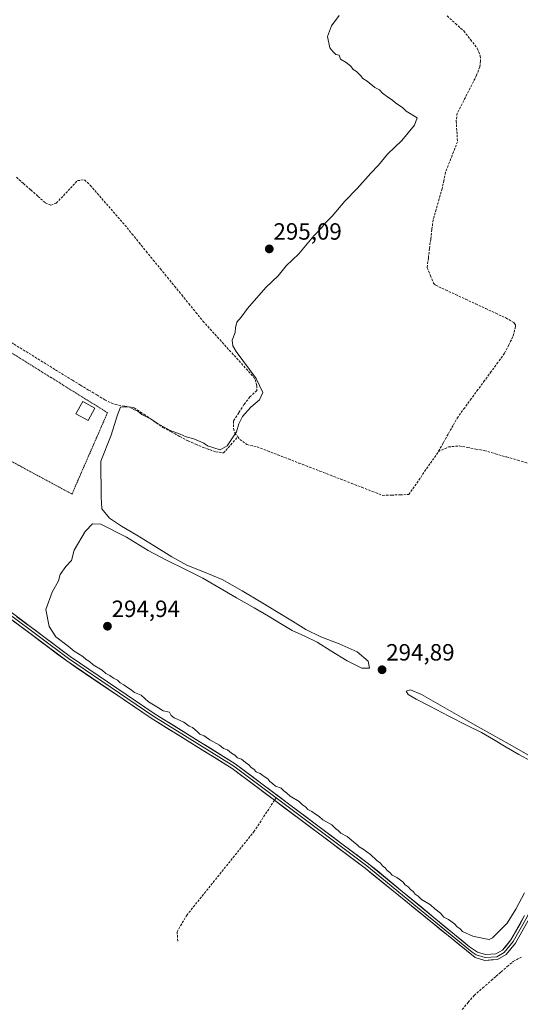
# Model space of a CAD drawing. Units: metres. Extents: x 612066 to 615562, y 4652986 to 4655354.
# Drawn here: x 614375 to 614588, y 4654156 to 4654576 of the extents above; entities that cross this region are included whole.
import ezdxf
from ezdxf.enums import TextEntityAlignment as Align

# ---------------------------------------------------------------- set-up
doc = ezdxf.new("R2010")
doc.units = ezdxf.units.M
doc.header["$MEASUREMENT"] = 0
doc.linetypes.add('TRAZOS', pattern=[0.75, 0.5, -0.25])
doc.linetypes.add('TRAZOSX2', pattern=[1.5, 1, -0.5])
for name, color, linetype, lineweight in [('Alambrada', 19, 'TRAZOS', 0), ('Carátula', 7, 'Continuous', 5), ('Corriente artificial lineal', 5, 'TRAZOSX2', 13), ('Curva de nivel normal', 36, 'Continuous', 0), ('Edificación ligera', 1, 'Continuous', 0), ('Edificación ligera Cxs', 1, 'Continuous', 0), ('Layer 0', 7, 'Continuous', 0), ('Punto de cota en terreno', 7, 'Continuous', 0), ('Rótulo de punto de cota en terreno', 19, 'Continuous', 0), ('Senda', 19, 'TRAZOSX2', 0)]:
    doc.layers.add(name, color=color, linetype=linetype, lineweight=lineweight)
doc.styles.add('Arial', font='txt', dxfattribs={"height": 0.2})

# ---------------------------------------------------------------- blocks, each defined once
blk = doc.blocks.new('5PATER')
at = {"layer": 'Carátula', "linetype": 'Continuous', "lineweight": 5}
h = blk.add_hatch(color=250, dxfattribs=at)
edge = h.paths.add_edge_path()
edge.add_ellipse((0, 0.01), major_axis=(-1.33, -1.34), ratio=0.999422, start_angle=0, end_angle=360)

msp = doc.modelspace()

# ---------------------------------------------------------------- linework, layer by layer
at = {"layer": 'Alambrada', "color": 19, "linetype": 'TRAZOS', "lineweight": 0}
msp.add_polyline3d([(614397.18, 4654373.59, 296.48), (614412.32, 4654408.27, 296.06), (614370.99, 4654434.01, 296.35), (614349.39, 4654457.67, 296.2), (614346.28, 4654460.16, 296.3), (614344.2, 4654461.2, 296.24), (614325.72, 4654465.76, 296.41), (614303.51, 4654424.22, 296.89), (614397.18, 4654373.59, 296.48)], dxfattribs=at)
at = {"layer": 'Corriente artificial lineal', "color": 5, "linetype": 'TRAZOSX2', "lineweight": 13}
for points in [[(614557.11, 4654577.32, 294.8), (614560.67, 4654574.13, 294.75), (614564.22, 4654570.93, 294.59), (614567.12, 4654567.25, 294.4), (614570.01, 4654563.57, 294.36), (614571.24, 4654560.3, 294.56), (614571.39, 4654558.11, 294.73), (614571.03, 4654555.62, 294.53), (614569.73, 4654552.05, 294.4), (614567.66, 4654548, 294.52), (614565.59, 4654543.96, 294.31), (614563.52, 4654539.91, 294.21), (614561.45, 4654535.86, 294.34), (614561.01, 4654532.53, 294.31), (614561.29, 4654528.13, 294.07), (614561.57, 4654523.72, 293.96), (614559.86, 4654519.38, 294.06), (614558.16, 4654515.04, 294.2), (614556.45, 4654510.7, 294.18), (614555.73, 4654507.26, 294.05), (614555.01, 4654503.81, 294.01), (614553.72, 4654499.34, 294.16), (614552.44, 4654494.87, 294.25), (614551.16, 4654490.39, 294.16), (614550.65, 4654486.33, 294.09), (614550.14, 4654482.26, 294.08), (614549.64, 4654478.2, 294.05), (614549.13, 4654474.14, 294.11), (614548.62, 4654470.07, 294.22), (614550.01, 4654466.76, 294.1), (614551.39, 4654463.45, 294.14), (614552.23, 4654462.58, 294.15), (614556.5, 4654460.59, 294.16), (614560.78, 4654458.61, 293.97), (614565.05, 4654456.62, 294.07), (614569.33, 4654454.64, 294.11), (614573.6, 4654452.65, 294), (614577.88, 4654450.67, 294.22), (614582.15, 4654448.68, 294.33), (614585.63, 4654446.71, 294.01), (614586.26, 4654445.83, 293.99), (614586.33, 4654444.86, 294.04), (614585.2, 4654440.71, 294.13), (614583.42, 4654437.15, 294.24), (614581.63, 4654433.58, 293.97), (614578.8, 4654429.72, 294.03), (614575.96, 4654425.85, 293.97), (614573.13, 4654421.99, 294.02), (614570.3, 4654418.13, 293.93), (614567.47, 4654414.27, 293.87), (614564.63, 4654410.4, 293.97), (614561.8, 4654406.54, 294.02), (614559.69, 4654402.82, 294.06), (614557.57, 4654399.09, 294.2), (614555.46, 4654395.37, 294.18), (614553.34, 4654391.64, 294.31)], [(614373.46, 4654508.66, 296.21), (614376.54, 4654505.92, 296.44), (614379.62, 4654503.18, 296.39), (614382.7, 4654500.43, 296.37), (614385.78, 4654497.69, 296.2), (614388.22, 4654496.71, 296.05), (614390.5, 4654497.53, 295.98), (614393.51, 4654500.74, 295.98), (614396.53, 4654503.96, 295.96), (614399.54, 4654507.17, 295.94), (614402.51, 4654507.5, 295.89), (614404.96, 4654505.16, 295.9), (614407.92, 4654501.77, 295.93), (614410.87, 4654498.38, 295.95), (614413.83, 4654494.99, 295.88), (614416.78, 4654491.6, 295.89), (614419.74, 4654488.21, 296), (614422.77, 4654484.49, 295.9), (614425.79, 4654480.77, 295.89), (614428.82, 4654477.05, 295.61), (614431.85, 4654473.33, 295.48), (614434.88, 4654469.61, 295.34), (614437.9, 4654465.9, 295.37), (614440.93, 4654462.18, 295.36), (614443.96, 4654458.46, 295.39), (614446.99, 4654454.74, 295.43), (614450.01, 4654451.02, 295.45), (614453.04, 4654447.3, 295.52), (614456.11, 4654443.91, 295.59), (614459.19, 4654440.51, 295.53), (614462.26, 4654437.12, 295.45), (614465.34, 4654433.73, 295.2), (614468.41, 4654430.34, 295.17), (614471.49, 4654426.94, 295.06), (614474.56, 4654423.55, 295.02), (614475.25, 4654422.39, 295), (614475.95, 4654419.88, 295.25), (614475.96, 4654417.73, 295.39), (614473.06, 4654414.97, 295.55), (614470.53, 4654411.76, 295.57), (614468.27, 4654408.24, 295.48), (614466.01, 4654404.72, 295.63), (614466.1, 4654401.47, 295.38), (614466.66, 4654399.7, 295.13), (614467.89, 4654398.03, 294.84)], [(614371.33, 4654438.21, 295.8), (614375.1, 4654435.87, 295.88), (614378.87, 4654433.53, 295.76), (614382.64, 4654431.19, 295.92), (614386.41, 4654428.85, 295.56), (614390.18, 4654426.51, 295.79), (614393.95, 4654424.17, 295.62), (614397.4, 4654422.08, 295.69), (614400.85, 4654420, 296.05), (614404.31, 4654417.91, 295.83), (614407.76, 4654415.83, 295.82), (614411.21, 4654413.74, 295.23), (614415.57, 4654411.71, 295.4), (614419.67, 4654411.06, 295.21), (614423.76, 4654410.41, 295.19), (614427.83, 4654407.59, 295.14), (614431.89, 4654404.77, 295.02), (614435.96, 4654401.95, 295.05), (614439.54, 4654400.05, 295), (614443.11, 4654398.15, 294.82), (614446.69, 4654396.25, 294.84), (614449.93, 4654394.85, 294.87), (614453.17, 4654393.44, 294.67), (614455.82, 4654392.54, 294.69), (614458.46, 4654391.63, 294.89), (614461.85, 4654391.1, 295.08), (614464.87, 4654394.56, 295.02), (614467.89, 4654398.03, 294.84)], [(614467.89, 4654398.03, 294.84), (614468.75, 4654396.85, 294.73), (614471.8, 4654394.65, 294.61), (614476.13, 4654393.72, 294.5), (614480.59, 4654392, 294.57), (614485.05, 4654390.27, 294.52), (614489.52, 4654388.55, 294.47), (614493.98, 4654386.82, 294.53), (614498.44, 4654385.1, 294.54), (614502.9, 4654383.38, 294.55), (614507.36, 4654381.65, 294.53), (614511.82, 4654379.93, 294.44), (614516.29, 4654378.2, 294.48), (614520.75, 4654376.48, 294.52), (614525.21, 4654374.75, 294.56), (614529.67, 4654373.03, 294.67), (614533.4, 4654373.16, 294.76), (614537.14, 4654373.29, 294.85), (614540.87, 4654373.42, 294.83), (614543.36, 4654377.06, 294.49), (614545.86, 4654380.71, 294.34), (614548.35, 4654384.35, 294.26), (614550.85, 4654388, 294.36), (614553.34, 4654391.64, 294.31)], [(614553.34, 4654391.64, 294.31), (614557.67, 4654393.69, 294.04), (614562.26, 4654394.11, 294.1), (614565.84, 4654393.45, 293.96), (614569.42, 4654392.8, 293.97), (614573, 4654392.14, 293.98), (614577.75, 4654390.78, 293.95), (614582.5, 4654389.41, 293.79), (614587.24, 4654388.05, 293.87), (614591.99, 4654386.68, 293.94)], [(614563.56, 4654153.97, 296.27), (614566.1, 4654156.98, 296.26), (614568.64, 4654159.99, 296.29), (614572.32, 4654163.17, 296.08), (614575.99, 4654166.35, 296.42), (614578.09, 4654168.17, 296.41), (614580.19, 4654169.98, 296.27), (614582.78, 4654172.23, 296.1), (614585.37, 4654174.47, 296.18), (614589.11, 4654176.43, 295.99)]]:
    msp.add_polyline3d(points, dxfattribs=at)
at = {"layer": 'Curva de nivel normal', "color": 36, "linetype": 'Continuous', "lineweight": 0}
for points in [[(614590.17, 4654203.73, 295), (614586.37, 4654196.73, 295), (614582.74, 4654190.7, 295), (614576.51, 4654184.5, 295), (614575.09, 4654183.85, 295), (614572.8, 4654184.22, 295), (614568.11, 4654185.16, 295), (614563.66, 4654187.16, 295), (614562.68, 4654188.3, 295), (614561.43, 4654189.16, 295), (614560.28, 4654190.48, 295), (614557.69, 4654192.28, 295), (614555.7, 4654193.3, 295), (614554.34, 4654195.03, 295), (614551.84, 4654196.85, 295), (614550.04, 4654198.61, 295), (614546.28, 4654200.85, 295), (614544.74, 4654202.31, 295), (614543.54, 4654203.11, 295), (614542.67, 4654204.24, 295), (614541.5, 4654205.08, 295), (614540.57, 4654206.21, 295), (614539.31, 4654207.13, 295), (614538.21, 4654208.43, 295), (614535.68, 4654210.25, 295), (614533.71, 4654211.2, 295), (614532.74, 4654212.31, 295), (614531.58, 4654213.15, 295), (614530.74, 4654214.31, 295), (614529.61, 4654215.18, 295), (614528.71, 4654216.31, 295), (614527.1, 4654217.46, 295), (614524.42, 4654220.02, 295), (614521.39, 4654222.3, 295), (614519.64, 4654223.22, 295), (614518.7, 4654224.27, 295), (614517.15, 4654225.39, 295), (614514.5, 4654227.74, 295), (614511.82, 4654229.06, 295), (614510.66, 4654230.23, 295), (614509.53, 4654231.1, 295), (614508.02, 4654232.59, 295), (614504.2, 4654234.76, 295), (614502.57, 4654236.23, 295), (614500.99, 4654237.17, 295), (614499.39, 4654238.34, 295), (614497.69, 4654239.16, 295), (614496.72, 4654240.3, 295), (614495.54, 4654241.18, 295), (614494.06, 4654242.64, 295), (614490.26, 4654244.82, 295), (614488.68, 4654246.28, 295), (614487.46, 4654247.16, 295), (614486.32, 4654248.24, 295), (614483.93, 4654249.16, 295), (614482.72, 4654250.28, 295), (614481.54, 4654251.1, 295), (614480.68, 4654252.28, 295), (614479.19, 4654253.23, 295), (614477.43, 4654254.5, 295), (614475.69, 4654255.2, 295), (614474.75, 4654256.31, 295), (614473.58, 4654257.14, 295), (614472.66, 4654258.28, 295), (614471.16, 4654259.24, 295), (614469.43, 4654260.58, 295), (614467.69, 4654261.22, 295), (614466.66, 4654262.27, 295), (614465.2, 4654263.26, 295), (614463.45, 4654264.64, 295), (614461.72, 4654265.25, 295), (614460.04, 4654266.59, 295), (614456, 4654268.87, 295), (614453.49, 4654270.64, 295), (614451.74, 4654271.28, 295), (614450.76, 4654272.35, 295), (614448.57, 4654274.12, 295), (614447.17, 4654274.74, 295), (614444.81, 4654276.36, 295), (614440.77, 4654278.2, 295), (614439.53, 4654279.28, 295), (614438.78, 4654280.71, 295), (614436.03, 4654281.25, 295), (614434.01, 4654282.56, 295), (614429.87, 4654285.09, 295), (614426.66, 4654287.88, 295), (614423.84, 4654289.06, 295), (614422.45, 4654290.14, 295), (614420.8, 4654291.16, 295), (614419.36, 4654292.38, 295), (614417.71, 4654293.18, 295), (614416.57, 4654294.24, 295), (614414.92, 4654295.18, 295), (614413.36, 4654296.34, 295), (614411.62, 4654297.08, 295), (614409.99, 4654298.54, 295), (614406.23, 4654300.78, 295), (614404.64, 4654302.27, 295), (614403.25, 4654303.12, 295), (614401.8, 4654304.43, 295), (614398.14, 4654306.69, 295), (614395.62, 4654308.83, 295), (614390.37, 4654312.8, 295), (614387.41, 4654317.17, 295), (614386.01, 4654324.44, 295), (614388.68, 4654331.8, 295), (614391.43, 4654336.58, 295), (614392.1, 4654339.37, 295), (614394.53, 4654342.71, 295), (614396.92, 4654345.29, 295), (614398.17, 4654349.71, 295), (614402.75, 4654357.67, 295), (614405.88, 4654360.94, 295), (614409.49, 4654360.77, 295), (614420.43, 4654355.27, 295), (614429.61, 4654349.6, 295), (614437.48, 4654345.45, 295), (614445.65, 4654341.48, 295), (614453.01, 4654337.71, 295), (614459.83, 4654333.79, 295), (614467.27, 4654329.4, 295), (614474.86, 4654325.06, 295), (614481.04, 4654321.54, 295), (614486.06, 4654318.47, 295), (614491.14, 4654315.45, 295), (614496.46, 4654313, 295), (614501.74, 4654310.49, 295), (614507.61, 4654306.84, 295), (614514.55, 4654302.5, 295), (614520.72, 4654299.37, 295), (614524.1, 4654299.4, 295), (614523.53, 4654302.37, 295), (614518.72, 4654306.32, 295), (614511.09, 4654309.82, 295), (614503.26, 4654312.81, 295), (614496.86, 4654315.92, 295), (614491.27, 4654319.44, 295), (614485.17, 4654323.2, 295), (614477.9, 4654327.47, 295), (614469.73, 4654332.42, 295), (614461.22, 4654337.14, 295), (614453.04, 4654340.58, 295), (614446.19, 4654343.28, 295), (614439.69, 4654346.81, 295), (614432.24, 4654351.54, 295), (614424.87, 4654356.06, 295), (614418.27, 4654359.87, 295), (614413.14, 4654363.36, 295), (614409.91, 4654367.3, 295), (614409.69, 4654372.42, 295), (614409.54, 4654387.68, 295), (614413.84, 4654398.63, 295), (614416.62, 4654407.41, 295), (614417.91, 4654410.63, 295), (614421.53, 4654410.79, 295), (614423.62, 4654409.7, 295), (614425.33, 4654408.91, 295), (614427.03, 4654407.56, 295), (614430.98, 4654405.52, 295), (614433.6, 4654403.66, 295), (614439.03, 4654400.68, 295), (614443.25, 4654399.13, 295), (614445.89, 4654398.04, 295), (614449.18, 4654397.2, 295), (614451.07, 4654396.28, 295), (614453.39, 4654395.26, 295), (614454.93, 4654394.14, 295), (614457.71, 4654393.25, 295), (614460.41, 4654392.38, 295), (614463.36, 4654394.2, 295), (614467.28, 4654400.12, 295), (614468.26, 4654403.59, 295), (614469.9, 4654406.68, 295), (614473.49, 4654410.65, 295), (614477.1, 4654413.69, 295), (614478.62, 4654416.89, 295), (614475.69, 4654422.78, 295), (614467.13, 4654434.35, 295), (614465.72, 4654436.73, 295), (614465.53, 4654439.25, 295), (614466.83, 4654442.41, 295), (614466.84, 4654444.42, 295), (614467.49, 4654446.86, 295), (614469.28, 4654448.92, 295), (614472.06, 4654452.67, 295), (614479.83, 4654461.59, 295), (614485.11, 4654466.59, 295), (614488.5, 4654470.92, 295), (614493.96, 4654476.03, 295), (614500.34, 4654483.7, 295), (614503.62, 4654487.03, 295), (614505.1, 4654489.03, 295), (614508.1, 4654492.03, 295), (614513.55, 4654498.36, 295), (614518.79, 4654503.77, 295), (614524.63, 4654510.35, 295), (614527.82, 4654513.7, 295), (614531.71, 4654518.43, 295), (614537.82, 4654524.29, 295), (614543.3, 4654530.73, 295), (614544.36, 4654533.89, 295), (614539.69, 4654536.82, 295), (614538.08, 4654538.28, 295), (614535.3, 4654540.16, 295), (614533.92, 4654541.46, 295), (614532.22, 4654542.42, 295), (614529.6, 4654544.46, 295), (614528.29, 4654545.82, 295), (614526.36, 4654546.89, 295), (614523, 4654549.53, 295), (614521.15, 4654550.68, 295), (614520.16, 4654552.02, 295), (614518.46, 4654553.66, 295), (614517.04, 4654554.58, 295), (614516.05, 4654555.91, 295), (614514.03, 4654557.56, 295), (614511.73, 4654558.93, 295), (614511.1, 4654560.56, 295), (614509.68, 4654560.94, 295), (614508.56, 4654562.02, 295), (614507.16, 4654563.7, 295), (614506.09, 4654568.64, 295), (614507.82, 4654573.14, 295), (614511.16, 4654577.56, 295)], [(614591.79, 4654262.34, 295), (614583.59, 4654266.98, 295), (614576.5, 4654270.94, 295), (614570.4, 4654274.39, 295), (614563.16, 4654278.54, 295), (614554.23, 4654283.71, 295), (614546.28, 4654288.25, 295), (614541.5, 4654290.15, 295), (614539.63, 4654289.66, 295), (614540.55, 4654288.14, 295), (614543.99, 4654286.24, 295), (614549.82, 4654283.21, 295), (614557.91, 4654278.91, 295), (614565.71, 4654275.01, 295), (614571.73, 4654271.97, 295), (614576.95, 4654268.99, 295), (614582.33, 4654265.77, 295), (614587.69, 4654262.57, 295), (614592.92, 4654259.84, 295)]]:
    msp.add_polyline3d(points, dxfattribs=at)
at = {"layer": 'Edificación ligera', "color": 1, "linetype": 'Continuous', "lineweight": 0}
msp.add_polyline3d([(614406.95, 4654410.19, 296.33), (614404.02, 4654404.95, 296.33), (614398.83, 4654407.85, 296.32), (614401.76, 4654413.1, 296.37), (614406.95, 4654410.19, 296.33)], dxfattribs=at)
at = {"layer": 'Edificación ligera Cxs', "color": 1, "linetype": 'Continuous', "lineweight": 0}
msp.add_polyline3d([(614406.95, 4654410.19, 296.33), (614404.02, 4654404.95, 296.33), (614398.83, 4654407.85, 296.32), (614401.76, 4654413.1, 296.37), (614406.95, 4654410.19, 296.33)], close=True, dxfattribs=at)
at = {"layer": 'Layer 0', "linetype": 'Continuous', "lineweight": 0}
for points in [[(614242.68, 4654406.1), (614275.92, 4654389.85), (614305.06, 4654373.45), (614322.89, 4654360.02), (614340.49, 4654346.66), (614347.89, 4654339.47), (614357.87, 4654331.62), (614395.71, 4654303.46), (614431.59, 4654279.11), (614466.14, 4654257.69), (614484.18, 4654244.17)], [(614483.52, 4654243.15), (614465.45, 4654256.69), (614430.93, 4654278.09), (614395.01, 4654302.47), (614357.13, 4654330.66), (614347.09, 4654338.56), (614339.7, 4654345.74), (614322.16, 4654359.05), (614304.39, 4654372.44), (614284.77, 4654383.48), (614275.36, 4654388.78), (614242.44, 4654404.87)], [(614358.6, 4654332.58), (614396.41, 4654304.44), (614432.25, 4654280.12), (614466.82, 4654258.69), (614523.66, 4654216.09), (614566.71, 4654180.62), (614570.09, 4654178.34), (614573.51, 4654177.34), (614577.94, 4654177.64), (614580.69, 4654179.24), (614584.36, 4654183.58), (614590.17, 4654194.01)], [(614484.18, 4654244.17), (614522.91, 4654215.14), (614544.44, 4654197.41), (614567.88, 4654178.37), (614569.57, 4654177.23), (614573.38, 4654176.12), (614578.3, 4654176.45), (614581.48, 4654178.3), (614585.36, 4654182.89), (614591.25, 4654193.47), (614607.17, 4654228.99), (614614.94, 4654242.01), (614622.3, 4654253.44), (614648.54, 4654300.18), (614653.95, 4654307.44), (614659.96, 4654312.83)], [(614659.3, 4654309.84), (614654.85, 4654306.62), (614649.56, 4654299.52), (614623.33, 4654252.81), (614615.96, 4654241.37), (614608.24, 4654228.43), (614592.33, 4654192.93), (614586.36, 4654182.2), (614582.27, 4654177.35), (614578.66, 4654175.26), (614573.24, 4654174.9), (614569.05, 4654176.12), (614522.16, 4654214.19), (614483.52, 4654243.15)]]:
    msp.add_lwpolyline(points, dxfattribs=at)
for points in [[(614373.72, 4654321.32, 296.43), (614377.51, 4654318.51, 296.02), (614381.29, 4654315.7, 295.78), (614385.07, 4654312.88, 295.46), (614388.85, 4654310.07, 295.45), (614392.63, 4654307.25, 295.38), (614396.41, 4654304.44, 295.43), (614400.39, 4654301.74, 295.33), (614404.37, 4654299.04, 295.36), (614408.36, 4654296.33, 295.33), (614412.34, 4654293.63, 295.27), (614416.32, 4654290.93, 295.31), (614420.3, 4654288.23, 295.28), (614424.29, 4654285.52, 295.36), (614428.27, 4654282.82, 295.38), (614432.25, 4654280.12, 295.39), (614436.09, 4654277.74, 295.38), (614439.93, 4654275.36, 295.41), (614443.77, 4654272.98, 295.36), (614447.61, 4654270.6, 295.31), (614451.46, 4654268.21, 295.27), (614455.3, 4654265.83, 295.32), (614459.14, 4654263.45, 295.34), (614462.98, 4654261.07, 295.33), (614466.82, 4654258.69, 295.38), (614470.61, 4654255.85, 295.38), (614474.4, 4654253.01, 295.34), (614478.19, 4654250.17, 295.4), (614481.98, 4654247.33, 295.36), (614485.77, 4654244.49, 295.48), (614489.56, 4654241.65, 295.45), (614493.35, 4654238.81, 295.47), (614497.13, 4654235.97, 295.49), (614500.92, 4654233.13, 295.73), (614504.71, 4654230.29, 295.73), (614508.5, 4654227.45, 295.69), (614512.29, 4654224.61, 295.74), (614516.08, 4654221.77, 295.61), (614519.87, 4654218.93, 295.88), (614523.66, 4654216.09, 295.74), (614527.25, 4654213.13, 295.8), (614530.84, 4654210.18, 295.75), (614534.42, 4654207.22, 295.57), (614538.01, 4654204.27, 295.64), (614541.6, 4654201.31, 295.59), (614545.19, 4654198.36, 295.51), (614548.77, 4654195.4, 295.66), (614552.36, 4654192.44, 295.73), (614555.95, 4654189.49, 295.95), (614559.54, 4654186.53, 295.77), (614563.12, 4654183.58, 295.96), (614566.71, 4654180.62, 295.92), (614570.09, 4654178.34, 296.38), (614573.51, 4654177.34, 296.38), (614577.94, 4654177.64, 296.33), (614580.69, 4654179.24, 296.29), (614582.53, 4654181.41, 296.07), (614584.36, 4654183.58, 295.95), (614586.3, 4654187.06, 296.07), (614588.23, 4654190.53, 295.78), (614590.17, 4654194.01, 295.81)], [(614588.35, 4654185.78, 295.85), (614586.36, 4654182.2, 295.93), (614584.32, 4654179.78, 296), (614582.27, 4654177.35, 296.22), (614578.66, 4654175.26, 296.26), (614575.95, 4654175.08, 296.42), (614573.24, 4654174.9, 296.46), (614569.05, 4654176.12, 296.41), (614565.44, 4654179.05, 296.29), (614561.84, 4654181.98, 296.25), (614558.23, 4654184.91, 296.13), (614554.62, 4654187.83, 296.2), (614551.02, 4654190.76, 296.02), (614547.41, 4654193.69, 296.07), (614543.8, 4654196.62, 295.89), (614540.19, 4654199.55, 295.97), (614536.59, 4654202.48, 296.03), (614532.98, 4654205.4, 295.97), (614529.37, 4654208.33, 296.1), (614525.77, 4654211.26, 296.04), (614522.16, 4654214.19, 296.06), (614518.3, 4654217.09, 296.08), (614514.43, 4654219.98, 295.98), (614510.57, 4654222.88, 296.11), (614506.7, 4654225.77, 296.05), (614502.84, 4654228.67, 296.07), (614498.98, 4654231.57, 295.95), (614495.11, 4654234.46, 295.9), (614491.25, 4654237.36, 295.89), (614487.38, 4654240.25, 295.81), (614483.52, 4654243.15, 295.75), (614479.91, 4654245.86, 295.63), (614476.29, 4654248.57, 295.76), (614472.68, 4654251.27, 295.63), (614469.06, 4654253.98, 295.66), (614465.45, 4654256.69, 295.59), (614461.61, 4654259.07, 295.59), (614457.78, 4654261.45, 295.57), (614453.94, 4654263.82, 295.59), (614450.11, 4654266.2, 295.52), (614446.27, 4654268.58, 295.6), (614442.44, 4654270.96, 295.61), (614438.6, 4654273.33, 295.67), (614434.77, 4654275.71, 295.6), (614430.93, 4654278.09, 295.67), (614426.94, 4654280.8, 295.63), (614422.95, 4654283.51, 295.63), (614418.96, 4654286.22, 295.57), (614414.97, 4654288.93, 295.63), (614410.97, 4654291.63, 295.58), (614406.98, 4654294.34, 295.67), (614402.99, 4654297.05, 295.65), (614399, 4654299.76, 295.68), (614395.01, 4654302.47, 295.7), (614391.22, 4654305.29, 295.69), (614387.43, 4654308.11, 295.81), (614383.65, 4654310.93, 295.79), (614379.86, 4654313.75, 295.99), (614376.07, 4654316.57, 296.13), (614372.28, 4654319.38, 296.36)]]:
    msp.add_polyline3d(points, dxfattribs=at)
at = {"layer": 'Senda', "color": 19, "linetype": 'TRAZOSX2', "lineweight": 0}
for points in [[(614483.52, 4654243.15), (614474.93, 4654229.95), (614446.26, 4654194.32), (614442.01, 4654187.1), (614442.35, 4654182.64)], [(614484.18, 4654244.17), (614483.52, 4654243.15)]]:
    msp.add_lwpolyline(points, dxfattribs=at)

# ---------------------------------------------------------------- block references
at = {"layer": 'Punto de cota en terreno', "linetype": 'Continuous', "lineweight": 0}
for p in [(614481.32, 4654478.06, 295.09), (614412.31, 4654317.27, 294.94), (614529.4, 4654298.72, 294.89)]:
    msp.add_blockref('5PATER', p, dxfattribs=at)

# ---------------------------------------------------------------- texts
at = {"layer": 'Rótulo de punto de cota en terreno', "color": 19, "linetype": 'Continuous', "lineweight": 0, "style": 'Arial'}
for s, p in [('295,09', (614483.08, 4654479.82)), ('294,94', (614414.07, 4654319.03)), ('294,89', (614531.16, 4654300.48))]:
    msp.add_text(s, height=7, dxfattribs=at).set_placement(p, align=Align.BOTTOM_LEFT)

doc.saveas('drawing.dxf')
